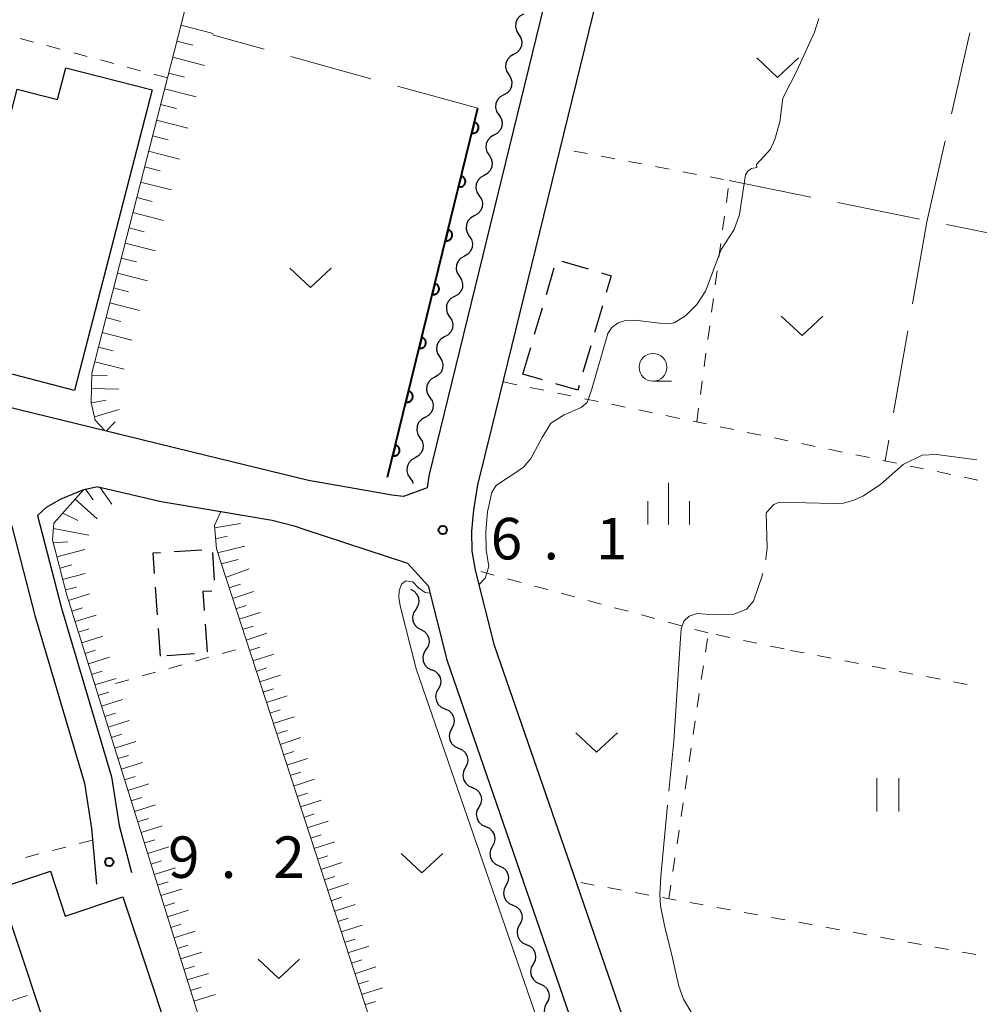
# Model space of a CAD drawing. Units: metres. Extents: x -72000 to -70000, y 39000 to 40502.
# Drawn here: x -70751 to -70664, y 40024 to 40113 of the extents above; entities that cross this region are included whole.
import ezdxf

# ---------------------------------------------------------------- set-up
doc = ezdxf.new("R2010")
doc.units = ezdxf.units.M
for name, color, linetype, lineweight in [('210100_道路縁(街区線)', 7, 'Continuous', 30), ('300100_普通建物', 7, 'Continuous', 30), ('300300_普通無壁舎', 7, 'Continuous', 30), ('510200_細流', 7, 'Continuous', 30), ('610111_人工斜面(上)', 7, 'Continuous', 30), ('610199_人工斜面(ヒゲ)', 7, 'Continuous', 30), ('611100_コンクリート被覆(直落)', 7, 'Continuous', 30), ('630100_植生界', 7, 'Continuous', 30), ('630200_耕地界', 7, 'Continuous', 30), ('631100_田', 7, 'Continuous', 13), ('631300_畑', 7, 'Continuous', 13), ('633100_広葉樹林', 7, 'Continuous', 13), ('633400_荒地', 7, 'Continuous', 13), ('710200_等高線(主曲線)', 7, 'Continuous', 13), ('710300_等高線(補助曲線)', 7, 'Continuous', 13), ('731200_図化機測定による標高点', 7, 'Continuous', 40)]:
    doc.layers.add(name, color=color, linetype=linetype, lineweight=lineweight)
doc.styles.add('Style-WORKING', font='MS Gothic.ttf')

msp = doc.modelspace()

# ---------------------------------------------------------------- linework, layer by layer
at = {"layer": '210100_道路縁(街区線)', "linetype": 'Continuous', "lineweight": 30, "flags": 128}
for points in [[(-70691.44, 40009.71), (-70700.58, 40036.17), (-70707.7, 40056.79), (-70709.41, 40063.6), (-70709.7, 40065.32), (-70709.73, 40067.12), (-70709.57, 40069.04), (-70709.19, 40071.29), (-70707.94, 40076.41), (-70701.81, 40101.48), (-70695.82, 40125.97), (-70692.13, 40141.11), (-70689.23, 40152.94), (-70686.44, 40164.36), (-70685.5, 40166.35), (-70684.91, 40166.98), (-70677.36, 40165.14), (-70633.88, 40154.55)], [(-70690.8, 40165.5), (-70713.62, 40072.11), (-70713.76, 40071.02), (-70715.9, 40070.25), (-70716.96, 40070.36), (-70718.66, 40070.68), (-70724.47, 40071.71), (-70734.97, 40074.26), (-70742.82, 40076.17), (-70757.14, 40079.66)], [(-70756.35, 40074.99), (-70752.69, 40070.08), (-70751.27, 40067.58), (-70749.19, 40059.5), (-70744.7, 40044.38), (-70744.06, 40040.27), (-70743.63, 40035.25)], [(-70743.46, 40071.12), (-70744.78, 40070.86), (-70746.82, 40070.02), (-70748.16, 40069.25), (-70748.94, 40068.53), (-70746.78, 40060.17), (-70742.26, 40044.93), (-70741.57, 40040.56), (-70740.46, 40036.31)], [(-70743.46, 40071.12), (-70741, 40070.55), (-70737.78, 40069.81), (-70732.4, 40068.89), (-70727.76, 40068.11), (-70725.77, 40067.59), (-70724.91, 40067.31), (-70715.55, 40064.22), (-70713.69, 40062.18), (-70712.01, 40055.5), (-70693.73, 40002.53)]]:
    msp.add_lwpolyline(points, dxfattribs=at)
at = {"layer": '300100_普通建物', "linetype": 'Continuous', "lineweight": 30, "flags": 128}
for points in [[(-70738.6, 40106.96), (-70745.61, 40079.83), (-70752.42, 40081.59), (-70751.96, 40083.38), (-70756.57, 40084.57), (-70750.77, 40107.03), (-70747.13, 40106.09), (-70746.39, 40108.97)], [(-70744.88, 40012.29), (-70752.39, 40034.88), (-70747.77, 40036.41), (-70746.43, 40032.37), (-70741.23, 40034.09), (-70735.07, 40015.55)]]:
    msp.add_lwpolyline(points, close=True, dxfattribs=at)
at = {"layer": '300300_普通無壁舎', "linetype": 'Continuous', "lineweight": 30}
for p, q in [((-70701.635, 40091.494), (-70699.234, 40090.795)), ((-70703.019, 40088.497), (-70702.315, 40090.896)), ((-70704.075, 40084.898), (-70703.371, 40087.297)), ((-70697.958, 40087.465), (-70698.661, 40085.066)), ((-70705.13, 40081.3), (-70704.426, 40083.699)), ((-70699.013, 40083.867), (-70699.716, 40081.468)), ((-70703.37, 40080.783), (-70705.13, 40081.3)), ((-70736.597, 40065.279), (-70734.103, 40065.448)), ((-70733.158, 40065.186), (-70732.986, 40062.692)), ((-70738.111, 40059.571), (-70738.285, 40062.065)), ((-70737.85, 40055.83), (-70738.024, 40058.324)), ((-70733.803, 40058.714), (-70733.627, 40056.22)), ((-70734.767, 40056.041), (-70737.261, 40055.87))]:
    msp.add_line(p, q, dxfattribs=at)
at = {"layer": '300300_普通無壁舎', "linetype": 'Continuous', "lineweight": 30, "flags": 128}
for points in [[(-70698.034, 40090.445), (-70697.16, 40090.19), (-70697.607, 40088.665)], [(-70700.067, 40080.268), (-70700.19, 40079.85), (-70702.171, 40080.431)], [(-70738.372, 40063.312), (-70738.5, 40065.15), (-70737.844, 40065.194)], [(-70733.215, 40061.718), (-70734.01, 40061.66), (-70733.89, 40059.961)]]:
    msp.add_lwpolyline(points, dxfattribs=at)
at = {"layer": '510200_細流', "linetype": 'Continuous', "lineweight": 30, "flags": 128}
for points in [[(-70705.079, 40113.807), (-70705.399, 40113.627), (-70705.643, 40113.353), (-70705.787, 40113.015), (-70705.815, 40112.648), (-70705.725, 40112.293), (-70705.524, 40111.985)], [(-70705.524, 40111.985), (-70705.324, 40111.678), (-70705.233, 40111.322), (-70705.261, 40110.956), (-70705.405, 40110.618), (-70705.649, 40110.344), (-70705.969, 40110.164)], [(-70705.969, 40110.164), (-70706.289, 40109.984), (-70706.533, 40109.71), (-70706.677, 40109.372), (-70706.705, 40109.006), (-70706.615, 40108.65), (-70706.414, 40108.343)], [(-70706.414, 40108.343), (-70706.214, 40108.035), (-70706.123, 40107.68), (-70706.151, 40107.313), (-70706.295, 40106.975), (-70706.539, 40106.701), (-70706.859, 40106.521)], [(-70706.859, 40106.521), (-70707.179, 40106.341), (-70707.423, 40106.067), (-70707.567, 40105.73), (-70707.595, 40105.363), (-70707.505, 40105.007), (-70707.304, 40104.7)], [(-70707.304, 40104.7), (-70707.103, 40104.392), (-70707.013, 40104.037), (-70707.041, 40103.67), (-70707.185, 40103.332), (-70707.429, 40103.058), (-70707.749, 40102.878)], [(-70707.749, 40102.878), (-70708.069, 40102.698), (-70708.313, 40102.424), (-70708.457, 40102.087), (-70708.485, 40101.72), (-70708.395, 40101.364), (-70708.194, 40101.057)], [(-70708.194, 40101.057), (-70707.993, 40100.749), (-70707.903, 40100.394), (-70707.931, 40100.027), (-70708.075, 40099.69), (-70708.319, 40099.416), (-70708.639, 40099.235)], [(-70708.639, 40099.235), (-70708.959, 40099.055), (-70709.203, 40098.781), (-70709.347, 40098.444), (-70709.375, 40098.077), (-70709.285, 40097.721), (-70709.084, 40097.414)], [(-70709.084, 40097.414), (-70708.883, 40097.107), (-70708.793, 40096.751), (-70708.821, 40096.384), (-70708.965, 40096.047), (-70709.209, 40095.773), (-70709.529, 40095.593)], [(-70709.529, 40095.593), (-70709.849, 40095.412), (-70710.093, 40095.138), (-70710.237, 40094.801), (-70710.265, 40094.434), (-70710.175, 40094.079), (-70709.974, 40093.771)], [(-70709.974, 40093.771), (-70709.773, 40093.464), (-70709.683, 40093.108), (-70709.711, 40092.741), (-70709.855, 40092.404), (-70710.099, 40092.13), (-70710.419, 40091.95)], [(-70710.419, 40091.95), (-70710.739, 40091.769), (-70710.983, 40091.496), (-70711.127, 40091.158), (-70711.155, 40090.791), (-70711.065, 40090.436), (-70710.864, 40090.128)], [(-70710.864, 40090.128), (-70710.663, 40089.821), (-70710.573, 40089.465), (-70710.601, 40089.098), (-70710.745, 40088.761), (-70710.989, 40088.487), (-70711.309, 40088.307)], [(-70711.309, 40088.307), (-70711.629, 40088.127), (-70711.873, 40087.853), (-70712.017, 40087.515), (-70712.045, 40087.148), (-70711.955, 40086.793), (-70711.754, 40086.485)], [(-70711.754, 40086.485), (-70711.553, 40086.178), (-70711.463, 40085.822), (-70711.491, 40085.455), (-70711.635, 40085.118), (-70711.879, 40084.844), (-70712.199, 40084.664)], [(-70712.199, 40084.664), (-70712.519, 40084.484), (-70712.763, 40084.21), (-70712.907, 40083.872), (-70712.935, 40083.505), (-70712.845, 40083.15), (-70712.644, 40082.842)], [(-70712.644, 40082.842), (-70712.443, 40082.535), (-70712.353, 40082.179), (-70712.381, 40081.813), (-70712.525, 40081.475), (-70712.769, 40081.201), (-70713.089, 40081.021)], [(-70713.089, 40081.021), (-70713.409, 40080.841), (-70713.653, 40080.567), (-70713.797, 40080.229), (-70713.825, 40079.863), (-70713.735, 40079.507), (-70713.534, 40079.2)], [(-70713.534, 40079.2), (-70713.333, 40078.892), (-70713.243, 40078.537), (-70713.271, 40078.17), (-70713.415, 40077.832), (-70713.659, 40077.558), (-70713.979, 40077.378)], [(-70713.979, 40077.378), (-70714.299, 40077.198), (-70714.543, 40076.924), (-70714.687, 40076.587), (-70714.715, 40076.22), (-70714.625, 40075.864), (-70714.424, 40075.557)], [(-70714.424, 40075.557), (-70714.223, 40075.249), (-70714.133, 40074.894), (-70714.161, 40074.527), (-70714.305, 40074.189), (-70714.549, 40073.916), (-70714.869, 40073.735)], [(-70714.869, 40073.735), (-70715.189, 40073.555), (-70715.433, 40073.281), (-70715.577, 40072.944), (-70715.605, 40072.577), (-70715.515, 40072.221), (-70715.314, 40071.914)], [(-70715.314, 40071.914), (-70715.113, 40071.606), (-70715.07, 40071.437)], [(-70715.27, 40061.88), (-70714.949, 40061.702), (-70714.702, 40061.431), (-70714.555, 40061.093), (-70714.524, 40060.728), (-70714.611, 40060.372), (-70714.81, 40060.062)], [(-70714.81, 40060.062), (-70715.008, 40059.753), (-70715.095, 40059.397), (-70715.064, 40059.031), (-70714.917, 40058.694), (-70714.671, 40058.422), (-70714.349, 40058.245)], [(-70714.349, 40058.245), (-70714.028, 40058.067), (-70713.782, 40057.795), (-70713.634, 40057.458), (-70713.603, 40057.093), (-70713.691, 40056.736), (-70713.889, 40056.427)], [(-70713.889, 40056.427), (-70714.087, 40056.118), (-70714.174, 40055.762), (-70714.143, 40055.396), (-70713.996, 40055.059), (-70713.75, 40054.787), (-70713.428, 40054.61)], [(-70713.392, 40054.621), (-70713.057, 40054.471), (-70712.788, 40054.221), (-70712.613, 40053.897), (-70712.552, 40053.535), (-70712.609, 40053.173), (-70712.78, 40052.848)], [(-70712.78, 40052.848), (-70712.951, 40052.523), (-70713.008, 40052.161), (-70712.947, 40051.799), (-70712.772, 40051.476), (-70712.503, 40051.226), (-70712.168, 40051.076)], [(-70712.168, 40051.076), (-70711.833, 40050.926), (-70711.565, 40050.676), (-70711.389, 40050.352), (-70711.328, 40049.991), (-70711.385, 40049.628), (-70711.556, 40049.303)], [(-70711.556, 40049.303), (-70711.728, 40048.979), (-70711.785, 40048.616), (-70711.723, 40048.255), (-70711.548, 40047.931), (-70711.28, 40047.681), (-70710.945, 40047.531)], [(-70710.945, 40047.531), (-70710.609, 40047.381), (-70710.341, 40047.131), (-70710.166, 40046.808), (-70710.104, 40046.446), (-70710.161, 40046.083), (-70710.333, 40045.759)], [(-70710.333, 40045.759), (-70710.504, 40045.434), (-70710.561, 40045.072), (-70710.5, 40044.71), (-70710.325, 40044.386), (-70710.056, 40044.136), (-70709.721, 40043.986)], [(-70709.721, 40043.986), (-70709.386, 40043.836), (-70709.117, 40043.586), (-70708.942, 40043.263), (-70708.881, 40042.901), (-70708.938, 40042.539), (-70709.109, 40042.214)], [(-70709.109, 40042.214), (-70709.281, 40041.889), (-70709.338, 40041.527), (-70709.276, 40041.165), (-70709.101, 40040.841), (-70708.833, 40040.591), (-70708.497, 40040.442)], [(-70708.497, 40040.442), (-70708.162, 40040.292), (-70707.894, 40040.042), (-70707.719, 40039.718), (-70707.657, 40039.356), (-70707.714, 40038.994), (-70707.886, 40038.669)], [(-70707.886, 40038.669), (-70708.057, 40038.344), (-70708.114, 40037.982), (-70708.053, 40037.62), (-70707.877, 40037.297), (-70707.609, 40037.047), (-70707.274, 40036.897)], [(-70707.274, 40036.897), (-70706.939, 40036.747), (-70706.67, 40036.497), (-70706.495, 40036.173), (-70706.434, 40035.811), (-70706.491, 40035.449), (-70706.662, 40035.124)], [(-70706.662, 40035.124), (-70706.833, 40034.8), (-70706.89, 40034.437), (-70706.829, 40034.076), (-70706.654, 40033.752), (-70706.385, 40033.502), (-70706.05, 40033.352)], [(-70706.05, 40033.352), (-70705.715, 40033.202), (-70705.447, 40032.952), (-70705.272, 40032.628), (-70705.21, 40032.267), (-70705.267, 40031.904), (-70705.438, 40031.58)], [(-70705.438, 40031.58), (-70705.61, 40031.255), (-70705.667, 40030.893), (-70705.605, 40030.531), (-70705.43, 40030.207), (-70705.162, 40029.957), (-70704.827, 40029.807)], [(-70704.827, 40029.807), (-70704.491, 40029.657), (-70704.223, 40029.407), (-70704.048, 40029.084), (-70703.987, 40028.722), (-70704.043, 40028.36), (-70704.215, 40028.035)], [(-70704.215, 40028.035), (-70704.386, 40027.71), (-70704.443, 40027.348), (-70704.382, 40026.986), (-70704.207, 40026.662), (-70703.938, 40026.412), (-70703.603, 40026.262)], [(-70703.603, 40026.262), (-70703.268, 40026.113), (-70703, 40025.863), (-70702.824, 40025.539), (-70702.763, 40025.177), (-70702.82, 40024.815), (-70702.991, 40024.49)], [(-70702.991, 40024.49), (-70703.163, 40024.165), (-70703.22, 40023.803), (-70703.158, 40023.441), (-70702.983, 40023.118), (-70702.715, 40022.868), (-70702.379, 40022.718)]]:
    msp.add_lwpolyline(points, dxfattribs=at)
at = {"layer": '610111_人工斜面(上)', "linetype": 'Continuous', "lineweight": 13, "flags": 128}
for points in [[(-70741.5, 40075.85), (-70742.82, 40076.17), (-70743.74, 40077.13), (-70744.09, 40078.75), (-70744.04, 40081.39), (-70721.94, 40167.78), (-70719.97, 40174.94), (-70719.38, 40175.75), (-70718.86, 40176.01)], [(-70721.05, 39985.76), (-70722.53, 39987.13), (-70723.31, 39988.3), (-70724.18, 39990.68), (-70746.3, 40061.35), (-70747.6, 40066.35), (-70747.46, 40067.84), (-70744.78, 40070.86), (-70743.46, 40071.12), (-70741, 40070.55)], [(-70710.96, 39998.49), (-70732.8, 40065.52), (-70732.98, 40067.63), (-70732.4, 40068.89), (-70730.76, 40068.62)]]:
    msp.add_lwpolyline(points, dxfattribs=at)
at = {"layer": '610199_人工斜面(ヒゲ)', "linetype": 'Continuous', "lineweight": 13, "flags": 128}
for points in [[(-70736.01, 40112.8), (-70733.1, 40112.05)], [(-70736.37, 40111.36), (-70734.93, 40110.99)], [(-70736.74, 40109.92), (-70733.86, 40109.18)], [(-70737.11, 40108.49), (-70735.67, 40108.12)], [(-70737.47, 40107.06), (-70734.62, 40106.33)], [(-70737.84, 40105.65), (-70736.41, 40105.28)], [(-70738.2, 40104.23), (-70735.37, 40103.51)], [(-70738.56, 40102.83), (-70737.15, 40102.46)], [(-70738.92, 40101.42), (-70736.11, 40100.7)], [(-70739.27, 40100.03), (-70737.87, 40099.67)], [(-70739.63, 40098.64), (-70736.84, 40097.93)], [(-70739.98, 40097.26), (-70738.59, 40096.9)], [(-70740.33, 40095.88), (-70737.57, 40095.17)], [(-70740.68, 40094.51), (-70739.31, 40094.16)], [(-70741.03, 40093.14), (-70738.3, 40092.44)], [(-70741.38, 40091.78), (-70740.02, 40091.43)], [(-70741.73, 40090.42), (-70739.01, 40089.73)], [(-70742.07, 40089.08), (-70740.72, 40088.73)], [(-70742.42, 40087.73), (-70739.72, 40087.04)], [(-70742.76, 40086.4), (-70741.42, 40086.05)], [(-70743.1, 40085.06), (-70740.43, 40084.38)], [(-70743.44, 40083.74), (-70742.11, 40083.4)], [(-70743.78, 40082.41), (-70741.13, 40081.74)], [(-70744.04, 40081.22), (-70742.66, 40081.19)], [(-70744.07, 40079.99), (-70741.61, 40079.93)], [(-70744.08, 40078.7), (-70742.74, 40078.95)], [(-70743.81, 40077.44), (-70741.58, 40078.1)], [(-70742.73, 40076.15), (-70741.94, 40077)], [(-70744.61, 40070.9), (-70743.92, 40069.94)], [(-70743.31, 40071.09), (-70742.24, 40069.56)], [(-70745.55, 40070), (-70743.56, 40068.23)], [(-70746.66, 40068.74), (-70745.29, 40068.07)], [(-70747.51, 40067.37), (-70744.32, 40066.77)], [(-70732.96, 40067.43), (-70730.61, 40067.8)], [(-70747.53, 40066.08), (-70746.2, 40066.16)], [(-70732.88, 40066.43), (-70731.78, 40066.67)], [(-70747.2, 40064.81), (-70744.66, 40065.47)], [(-70732.69, 40065.16), (-70730.23, 40065.78)], [(-70732.36, 40064.17), (-70730.84, 40064.56)], [(-70746.93, 40063.79), (-70745.85, 40064.07)], [(-70731.96, 40062.94), (-70729.85, 40063.72)], [(-70746.67, 40062.77), (-70744.63, 40063.3)], [(-70746.42, 40061.81), (-70745.43, 40062.06)], [(-70731.65, 40061.99), (-70730.61, 40062.33)], [(-70746.14, 40060.85), (-70744.24, 40061.45)], [(-70731.35, 40061.05), (-70729.46, 40061.66)], [(-70745.84, 40059.9), (-70744.89, 40060.2)], [(-70731.04, 40060.11), (-70730.1, 40060.42)], [(-70745.54, 40058.95), (-70743.64, 40059.54)], [(-70730.73, 40059.17), (-70728.85, 40059.78)], [(-70745.25, 40057.99), (-70744.3, 40058.29)], [(-70730.43, 40058.23), (-70729.49, 40058.53)], [(-70744.95, 40057.04), (-70743.05, 40057.64)], [(-70730.12, 40057.28), (-70728.24, 40057.9)], [(-70744.65, 40056.09), (-70743.7, 40056.39)], [(-70729.81, 40056.34), (-70728.87, 40056.65)], [(-70744.35, 40055.14), (-70742.45, 40055.74)], [(-70729.51, 40055.4), (-70727.62, 40056.02)], [(-70729.2, 40054.46), (-70728.26, 40054.77)], [(-70744.06, 40054.19), (-70743.1, 40054.49)], [(-70743.76, 40053.24), (-70741.85, 40053.83)], [(-70728.89, 40053.52), (-70727.01, 40054.13)], [(-70728.59, 40052.58), (-70727.65, 40052.89)], [(-70743.46, 40052.29), (-70742.51, 40052.58)], [(-70743.16, 40051.33), (-70741.26, 40051.93)], [(-70728.28, 40051.64), (-70726.4, 40052.25)], [(-70742.86, 40050.38), (-70741.91, 40050.68)], [(-70727.97, 40050.7), (-70727.03, 40051)], [(-70727.67, 40049.75), (-70725.78, 40050.37)], [(-70742.57, 40049.43), (-70740.66, 40050.03)], [(-70742.27, 40048.48), (-70741.32, 40048.78)], [(-70727.36, 40048.81), (-70726.42, 40049.12)], [(-70727.05, 40047.87), (-70725.17, 40048.48)], [(-70741.97, 40047.53), (-70740.07, 40048.12)], [(-70741.67, 40046.58), (-70740.72, 40046.88)], [(-70726.75, 40046.93), (-70725.81, 40047.24)], [(-70726.44, 40045.99), (-70724.56, 40046.6)], [(-70741.38, 40045.63), (-70739.47, 40046.22)], [(-70741.08, 40044.67), (-70740.13, 40044.97)], [(-70726.13, 40045.05), (-70725.19, 40045.35)], [(-70740.78, 40043.72), (-70738.88, 40044.32)], [(-70725.83, 40044.11), (-70723.94, 40044.72)], [(-70740.48, 40042.77), (-70739.53, 40043.07)], [(-70725.52, 40043.17), (-70724.58, 40043.47)], [(-70740.18, 40041.82), (-70738.28, 40042.42)], [(-70725.21, 40042.22), (-70723.33, 40042.84)], [(-70724.91, 40041.28), (-70723.96, 40041.59)], [(-70739.89, 40040.87), (-70738.93, 40041.17)], [(-70739.59, 40039.92), (-70737.68, 40040.51)], [(-70724.6, 40040.34), (-70722.72, 40040.95)], [(-70724.29, 40039.4), (-70723.35, 40039.71)], [(-70739.29, 40038.97), (-70738.34, 40039.26)], [(-70738.99, 40038.01), (-70737.09, 40038.61)], [(-70723.99, 40038.46), (-70722.1, 40039.07)], [(-70723.68, 40037.52), (-70722.74, 40037.82)], [(-70738.69, 40037.06), (-70737.74, 40037.36)], [(-70723.37, 40036.58), (-70721.49, 40037.19)], [(-70738.4, 40036.11), (-70736.49, 40036.71)], [(-70723.07, 40035.63), (-70722.12, 40035.94)], [(-70738.1, 40035.16), (-70737.15, 40035.46)], [(-70722.76, 40034.69), (-70720.88, 40035.31)], [(-70737.8, 40034.21), (-70735.9, 40034.8)], [(-70737.5, 40033.26), (-70736.55, 40033.55)], [(-70722.45, 40033.75), (-70721.51, 40034.06)], [(-70722.15, 40032.81), (-70720.26, 40033.42)], [(-70737.21, 40032.3), (-70735.3, 40032.9)], [(-70736.91, 40031.35), (-70735.96, 40031.65)], [(-70721.84, 40031.87), (-70720.9, 40032.18)], [(-70721.53, 40030.93), (-70719.65, 40031.54)], [(-70736.61, 40030.4), (-70734.71, 40031)], [(-70736.31, 40029.45), (-70735.36, 40029.75)], [(-70721.23, 40029.99), (-70720.28, 40030.29)], [(-70736.01, 40028.5), (-70734.11, 40029.1)], [(-70720.92, 40029.05), (-70719.04, 40029.66)], [(-70720.61, 40028.1), (-70719.67, 40028.41)], [(-70735.72, 40027.55), (-70734.76, 40027.85)], [(-70735.42, 40026.6), (-70733.51, 40027.19)], [(-70720.31, 40027.16), (-70718.42, 40027.78)], [(-70720, 40026.22), (-70719.06, 40026.53)], [(-70735.12, 40025.64), (-70734.17, 40025.94)], [(-70734.82, 40024.69), (-70732.92, 40025.29)], [(-70719.69, 40025.28), (-70717.81, 40025.89)], [(-70752.72, 40024.26), (-70749.88, 40025.21)], [(-70719.39, 40024.34), (-70718.44, 40024.65)]]:
    msp.add_lwpolyline(points, dxfattribs=at)
at = {"layer": '611100_コンクリート被覆(直落)', "linetype": 'Continuous', "lineweight": 40}
msp.add_line((-70717.35, 40071.99), (-70709.21, 40105.31), dxfattribs=at)
at = {"layer": '611100_コンクリート被覆(直落)', "linetype": 'Continuous', "lineweight": 40, "flags": 128}
for points in [[(-70709.518, 40104.047), (-70709.756, 40103.076), (-70709.713, 40103.067), (-70709.669, 40103.063), (-70709.626, 40103.062), (-70709.583, 40103.064), (-70709.54, 40103.071), (-70709.497, 40103.082), (-70709.456, 40103.095), (-70709.416, 40103.113), (-70709.377, 40103.134), (-70709.341, 40103.159), (-70709.307, 40103.185), (-70709.276, 40103.216), (-70709.247, 40103.249), (-70709.221, 40103.284), (-70709.199, 40103.322), (-70709.18, 40103.36), (-70709.164, 40103.401), (-70709.151, 40103.443), (-70709.143, 40103.486), (-70709.139, 40103.529), (-70709.137, 40103.572), (-70709.14, 40103.616), (-70709.147, 40103.659), (-70709.157, 40103.702), (-70709.171, 40103.743), (-70709.189, 40103.782), (-70709.209, 40103.821), (-70709.234, 40103.857), (-70709.261, 40103.892), (-70709.292, 40103.923), (-70709.325, 40103.952), (-70709.359, 40103.978), (-70709.397, 40104), (-70709.436, 40104.019), (-70709.476, 40104.035)], [(-70710.705, 40099.19), (-70710.942, 40098.219), (-70710.899, 40098.21), (-70710.856, 40098.206), (-70710.813, 40098.205), (-70710.769, 40098.207), (-70710.726, 40098.214), (-70710.684, 40098.224), (-70710.642, 40098.238), (-70710.603, 40098.256), (-70710.564, 40098.276), (-70710.528, 40098.302), (-70710.494, 40098.328), (-70710.462, 40098.359), (-70710.434, 40098.392), (-70710.408, 40098.427), (-70710.385, 40098.464), (-70710.366, 40098.503), (-70710.35, 40098.543), (-70710.338, 40098.586), (-70710.33, 40098.629), (-70710.325, 40098.672), (-70710.324, 40098.715), (-70710.327, 40098.759), (-70710.334, 40098.802), (-70710.344, 40098.844), (-70710.357, 40098.886), (-70710.376, 40098.925), (-70710.396, 40098.964), (-70710.421, 40099), (-70710.448, 40099.035), (-70710.478, 40099.066), (-70710.511, 40099.094), (-70710.546, 40099.12), (-70710.584, 40099.143), (-70710.622, 40099.162), (-70710.663, 40099.178)], [(-70711.892, 40094.333), (-70712.129, 40093.362), (-70712.086, 40093.353), (-70712.043, 40093.349), (-70712, 40093.347), (-70711.956, 40093.35), (-70711.913, 40093.357), (-70711.87, 40093.367), (-70711.829, 40093.381), (-70711.789, 40093.399), (-70711.75, 40093.419), (-70711.714, 40093.444), (-70711.68, 40093.471), (-70711.649, 40093.502), (-70711.62, 40093.535), (-70711.594, 40093.57), (-70711.572, 40093.607), (-70711.553, 40093.646), (-70711.537, 40093.686), (-70711.525, 40093.729), (-70711.516, 40093.772), (-70711.512, 40093.815), (-70711.511, 40093.858), (-70711.513, 40093.902), (-70711.52, 40093.945), (-70711.53, 40093.987), (-70711.544, 40094.029), (-70711.562, 40094.068), (-70711.582, 40094.107), (-70711.608, 40094.143), (-70711.634, 40094.177), (-70711.665, 40094.209), (-70711.698, 40094.237), (-70711.733, 40094.263), (-70711.77, 40094.286), (-70711.809, 40094.305), (-70711.849, 40094.321)], [(-70713.078, 40089.476), (-70713.316, 40088.504), (-70713.272, 40088.496), (-70713.229, 40088.491), (-70713.186, 40088.49), (-70713.142, 40088.493), (-70713.099, 40088.5), (-70713.057, 40088.51), (-70713.015, 40088.524), (-70712.976, 40088.542), (-70712.937, 40088.562), (-70712.901, 40088.587), (-70712.867, 40088.614), (-70712.836, 40088.644), (-70712.807, 40088.678), (-70712.781, 40088.712), (-70712.758, 40088.75), (-70712.74, 40088.789), (-70712.724, 40088.829), (-70712.711, 40088.871), (-70712.703, 40088.915), (-70712.698, 40088.958), (-70712.697, 40089.001), (-70712.7, 40089.045), (-70712.707, 40089.088), (-70712.717, 40089.13), (-70712.731, 40089.172), (-70712.749, 40089.211), (-70712.769, 40089.25), (-70712.794, 40089.286), (-70712.821, 40089.32), (-70712.851, 40089.351), (-70712.884, 40089.38), (-70712.919, 40089.406), (-70712.957, 40089.429), (-70712.996, 40089.447), (-70713.036, 40089.463)], [(-70714.265, 40084.619), (-70714.502, 40083.647), (-70714.459, 40083.639), (-70714.416, 40083.634), (-70714.373, 40083.633), (-70714.329, 40083.636), (-70714.286, 40083.643), (-70714.243, 40083.653), (-70714.202, 40083.667), (-70714.163, 40083.685), (-70714.124, 40083.705), (-70714.088, 40083.73), (-70714.053, 40083.757), (-70714.022, 40083.787), (-70713.994, 40083.82), (-70713.968, 40083.855), (-70713.945, 40083.893), (-70713.926, 40083.932), (-70713.91, 40083.972), (-70713.898, 40084.014), (-70713.889, 40084.057), (-70713.885, 40084.101), (-70713.884, 40084.144), (-70713.886, 40084.187), (-70713.893, 40084.23), (-70713.904, 40084.273), (-70713.917, 40084.314), (-70713.935, 40084.354), (-70713.956, 40084.393), (-70713.981, 40084.429), (-70714.007, 40084.463), (-70714.038, 40084.494), (-70714.071, 40084.523), (-70714.106, 40084.549), (-70714.144, 40084.571), (-70714.182, 40084.59), (-70714.223, 40084.606)], [(-70715.451, 40079.761), (-70715.689, 40078.79), (-70715.646, 40078.782), (-70715.602, 40078.777), (-70715.559, 40078.776), (-70715.516, 40078.779), (-70715.473, 40078.786), (-70715.43, 40078.796), (-70715.389, 40078.809), (-70715.349, 40078.828), (-70715.31, 40078.848), (-70715.274, 40078.873), (-70715.24, 40078.9), (-70715.209, 40078.93), (-70715.18, 40078.963), (-70715.154, 40078.998), (-70715.132, 40079.036), (-70715.113, 40079.074), (-70715.097, 40079.115), (-70715.084, 40079.157), (-70715.076, 40079.2), (-70715.072, 40079.243), (-70715.07, 40079.286), (-70715.073, 40079.33), (-70715.08, 40079.373), (-70715.09, 40079.416), (-70715.104, 40079.457), (-70715.122, 40079.497), (-70715.142, 40079.536), (-70715.167, 40079.572), (-70715.194, 40079.606), (-70715.224, 40079.637), (-70715.258, 40079.666), (-70715.292, 40079.692), (-70715.33, 40079.714), (-70715.369, 40079.733), (-70715.409, 40079.749)], [(-70716.638, 40074.904), (-70716.875, 40073.933), (-70716.832, 40073.924), (-70716.789, 40073.92), (-70716.746, 40073.919), (-70716.702, 40073.921), (-70716.659, 40073.928), (-70716.617, 40073.939), (-70716.575, 40073.952), (-70716.536, 40073.97), (-70716.497, 40073.991), (-70716.461, 40074.016), (-70716.427, 40074.042), (-70716.395, 40074.073), (-70716.367, 40074.106), (-70716.341, 40074.141), (-70716.318, 40074.179), (-70716.299, 40074.217), (-70716.283, 40074.258), (-70716.271, 40074.3), (-70716.262, 40074.343), (-70716.258, 40074.386), (-70716.257, 40074.429), (-70716.26, 40074.473), (-70716.267, 40074.516), (-70716.277, 40074.559), (-70716.29, 40074.6), (-70716.308, 40074.64), (-70716.329, 40074.678), (-70716.354, 40074.714), (-70716.381, 40074.749), (-70716.411, 40074.78), (-70716.444, 40074.809), (-70716.479, 40074.835), (-70716.517, 40074.857), (-70716.555, 40074.876), (-70716.596, 40074.892)]]:
    msp.add_lwpolyline(points, close=True, dxfattribs=at)
at = {"layer": '630100_植生界', "linetype": 'Continuous', "lineweight": 13}
for p, q in [((-70749.293, 40111.288), (-70750.501, 40111.612)), ((-70746.879, 40110.641), (-70748.086, 40110.965)), ((-70744.464, 40109.993), (-70745.671, 40110.317)), ((-70742.049, 40109.345), (-70743.257, 40109.669)), ((-70739.635, 40108.698), (-70740.842, 40109.022)), ((-70737.22, 40108.05), (-70738.427, 40108.374)), ((-70701.757, 40101.679), (-70701.76, 40101.68)), ((-70699.302, 40101.211), (-70700.53, 40101.445)), ((-70696.846, 40100.742), (-70698.074, 40100.977)), ((-70694.39, 40100.274), (-70695.618, 40100.508)), ((-70691.935, 40099.805), (-70693.162, 40100.039)), ((-70689.479, 40099.337), (-70690.707, 40099.571)), ((-70687.023, 40098.868), (-70688.251, 40099.102)), ((-70686.775, 40096.81), (-70686.607, 40098.049)), ((-70687.109, 40094.333), (-70686.942, 40095.571)), ((-70687.443, 40091.855), (-70687.276, 40093.094)), ((-70687.778, 40089.378), (-70687.611, 40090.616)), ((-70688.112, 40086.9), (-70687.945, 40088.139)), ((-70688.447, 40084.423), (-70688.279, 40085.661)), ((-70688.781, 40081.945), (-70688.614, 40083.184)), ((-70706.92, 40080.6), (-70705.696, 40080.347)), ((-70689.116, 40079.468), (-70688.948, 40080.706)), ((-70704.472, 40080.093), (-70703.248, 40079.84)), ((-70702.024, 40079.587), (-70700.8, 40079.334)), ((-70699.576, 40079.08), (-70698.352, 40078.827)), ((-70697.127, 40078.574), (-70695.903, 40078.32)), ((-70694.679, 40078.067), (-70693.455, 40077.814)), ((-70689.45, 40076.99), (-70689.283, 40078.229)), ((-70692.231, 40077.561), (-70691.007, 40077.307)), ((-70689.783, 40077.054), (-70688.559, 40076.801)), ((-70687.335, 40076.547), (-70686.111, 40076.294)), ((-70684.887, 40076.041), (-70683.663, 40075.788)), ((-70682.439, 40075.534), (-70681.215, 40075.281)), ((-70679.99, 40075.028), (-70678.766, 40074.774)), ((-70677.542, 40074.521), (-70676.318, 40074.268)), ((-70675.094, 40074.015), (-70673.87, 40073.761)), ((-70672.646, 40073.508), (-70671.422, 40073.255)), ((-70670.198, 40073.001), (-70668.974, 40072.748)), ((-70667.75, 40072.495), (-70666.526, 40072.241)), ((-70665.302, 40071.988), (-70664.078, 40071.735)), ((-70707.719, 40063.143), (-70708.925, 40063.469)), ((-70705.305, 40062.492), (-70706.512, 40062.817)), ((-70702.891, 40061.84), (-70704.098, 40062.166)), ((-70700.478, 40061.188), (-70701.685, 40061.514)), ((-70698.064, 40060.537), (-70699.271, 40060.862)), ((-70695.651, 40059.885), (-70696.858, 40060.211)), ((-70693.237, 40059.233), (-70694.444, 40059.559)), ((-70690.824, 40058.582), (-70692.03, 40058.907)), ((-70688.41, 40057.93), (-70689.617, 40058.256)), ((-70688.668, 40056.188), (-70688.485, 40057.424)), ((-70687.687, 40057.777), (-70686.464, 40057.518)), ((-70685.241, 40057.26), (-70684.018, 40057.001)), ((-70732.282, 40056.073), (-70731.079, 40056.41)), ((-70682.795, 40056.742), (-70681.573, 40056.483)), ((-70734.689, 40055.397), (-70733.486, 40055.735)), ((-70680.99, 40056.36), (-70679.763, 40056.123)), ((-70678.535, 40055.885), (-70677.308, 40055.648)), ((-70737.096, 40054.721), (-70735.893, 40055.059)), ((-70689.034, 40053.715), (-70688.851, 40054.951)), ((-70676.081, 40055.41), (-70674.854, 40055.173)), ((-70673.626, 40054.936), (-70672.399, 40054.698)), ((-70741.91, 40053.37), (-70740.707, 40053.708)), ((-70739.503, 40054.046), (-70738.3, 40054.383)), ((-70671.172, 40054.461), (-70669.945, 40054.223)), ((-70668.717, 40053.986), (-70667.49, 40053.749)), ((-70666.263, 40053.511), (-70665.036, 40053.274)), ((-70689.399, 40051.242), (-70689.216, 40052.478)), ((-70689.765, 40048.769), (-70689.582, 40050.005)), ((-70690.131, 40046.295), (-70689.948, 40047.532)), ((-70690.497, 40043.822), (-70690.314, 40045.059)), ((-70690.863, 40041.349), (-70690.68, 40042.586)), ((-70691.228, 40038.876), (-70691.045, 40040.113)), ((-70746.39, 40038.603), (-70747.6, 40038.289)), ((-70743.97, 40039.23), (-70745.18, 40038.916)), ((-70748.81, 40037.975), (-70750.02, 40037.662)), ((-70691.594, 40036.403), (-70691.411, 40037.64)), ((-70698.692, 40035.162), (-70699.922, 40035.386)), ((-70691.96, 40033.93), (-70691.777, 40035.167)), ((-70696.232, 40034.714), (-70697.462, 40034.938)), ((-70693.773, 40034.266), (-70695.003, 40034.49)), ((-70691.313, 40033.818), (-70692.543, 40034.042)), ((-70688.854, 40033.37), (-70690.084, 40033.594)), ((-70686.394, 40032.922), (-70687.624, 40033.146)), ((-70683.935, 40032.474), (-70685.164, 40032.698)), ((-70681.475, 40032.027), (-70682.705, 40032.251)), ((-70679.016, 40031.579), (-70680.245, 40031.803)), ((-70676.556, 40031.131), (-70677.786, 40031.355)), ((-70674.096, 40030.683), (-70675.326, 40030.907)), ((-70671.637, 40030.235), (-70672.867, 40030.459)), ((-70669.177, 40029.787), (-70670.407, 40030.011)), ((-70666.718, 40029.339), (-70667.948, 40029.563)), ((-70664.258, 40028.891), (-70665.488, 40029.115))]:
    msp.add_line(p, q, dxfattribs=at)
at = {"layer": '630200_耕地界', "linetype": 'Continuous', "lineweight": 13}
for p, q in [((-70728.486, 40110.643), (-70733.14, 40111.93)), ((-70666.464, 40104.799), (-70664.794, 40112.111)), ((-70718.848, 40107.976), (-70726.077, 40109.976)), ((-70709.21, 40105.31), (-70716.439, 40107.31)), ((-70668.69, 40095.05), (-70667.02, 40102.362)), ((-70686.51, 40098.77), (-70679.159, 40097.282)), ((-70676.709, 40096.786), (-70669.358, 40095.299)), ((-70668.69, 40095.05), (-70669.974, 40087.661)), ((-70666.907, 40094.803), (-70659.556, 40093.315)), ((-70670.402, 40085.198), (-70671.686, 40077.808)), ((-70672.114, 40075.345), (-70672.44, 40073.47))]:
    msp.add_line(p, q, dxfattribs=at)
at = {"layer": '631100_田', "linetype": 'Continuous', "lineweight": 13}
for p, q in [((-70673.2, 40041.82), (-70673.2, 40044.82)), ((-70671.2, 40041.82), (-70671.2, 40044.82))]:
    msp.add_line(p, q, dxfattribs=at)
at = {"layer": '631300_畑', "linetype": 'Continuous', "lineweight": 13, "flags": 128}
for points in [[(-70684.025, 40109.845), (-70682.15, 40108.095), (-70680.275, 40109.845)], [(-70726.175, 40090.865), (-70724.3, 40089.115), (-70722.425, 40090.865)], [(-70681.815, 40086.535), (-70679.94, 40084.785), (-70678.065, 40086.535)], [(-70700.355, 40048.905), (-70698.48, 40047.155), (-70696.605, 40048.905)], [(-70716.125, 40038.025), (-70714.25, 40036.275), (-70712.375, 40038.025)], [(-70729.035, 40028.485), (-70727.16, 40026.735), (-70725.285, 40028.485)]]:
    msp.add_lwpolyline(points, dxfattribs=at)
at = {"layer": '633100_広葉樹林', "linetype": 'Continuous', "lineweight": 13}
msp.add_line((-70693.4, 40080.67), (-70691.733, 40080.67), dxfattribs=at)
msp.add_circle((-70693.4, 40081.92), 1.25, dxfattribs=at)
at = {"layer": '633400_荒地', "linetype": 'Continuous', "lineweight": 13}
for p, q in [((-70691.99, 40067.725), (-70691.99, 40071.475)), ((-70693.864, 40067.725), (-70693.864, 40069.825)), ((-70690.114, 40067.725), (-70690.114, 40069.825))]:
    msp.add_line(p, q, dxfattribs=at)
at = {"layer": '710200_等高線(主曲線)', "linetype": 'Continuous', "lineweight": 13, "elevation": 6, "flags": 128}
for points in [[(-70678.44, 40113.42), (-70678.81, 40112.19), (-70680.41, 40108.7), (-70681.69, 40106.23), (-70681.96, 40104.09), (-70682.39, 40102.49), (-70682.8, 40101.6), (-70684.05, 40100.24), (-70684.01, 40099.95), (-70684.51, 40099.86), (-70684.84, 40099.62), (-70685.04, 40099.3), (-70685.58, 40095.72), (-70686.07, 40094.37), (-70687.24, 40092.54), (-70688.67, 40088.78), (-70689.44, 40087.58), (-70690.46, 40086.57), (-70691.49, 40085.94), (-70692, 40085.84), (-70692.81, 40085.89), (-70694.03, 40086.05), (-70695, 40086.17), (-70695.89, 40086.14), (-70696.55, 40085.94), (-70697.12, 40085.51), (-70697.46, 40084.97), (-70698.95, 40079.85), (-70699.35, 40078.73), (-70699.89, 40078.3), (-70701.41, 40077.62), (-70702.62, 40076.86), (-70703.41, 40075.59), (-70704.41, 40073.67), (-70705.08, 40072.89), (-70706.03, 40072.25), (-70706.81, 40071.77), (-70707.55, 40071.25), (-70707.95, 40070.63), (-70708.34, 40068.88), (-70708.49, 40067.08), (-70708.46, 40065.43), (-70708.21, 40063.92), (-70708.53, 40062.87), (-70709.09, 40062.31)], [(-70697.94, 39998.4), (-70698.37, 39998.91), (-70698.82, 39999.68), (-70698.99, 40001.44), (-70699.02, 40003.08), (-70699.12, 40004.39), (-70700.06, 40009.97), (-70701.56, 40016.43), (-70714.77, 40054.68), (-70716.21, 40060.39), (-70716.32, 40061.13), (-70716.31, 40061.73), (-70716.08, 40062.33), (-70715.7, 40062.65), (-70715.08, 40062.56), (-70714.56, 40061.99), (-70713.97, 40061.59), (-70713.53, 40061.53)]]:
    msp.add_lwpolyline(points, dxfattribs=at)
at = {"layer": '710300_等高線(補助曲線)', "linetype": 'Continuous', "lineweight": 13, "elevation": 5, "flags": 128}
for points in [[(-70683.221, 40064.527), (-70683.2, 40064.62), (-70683.1, 40065.59), (-70683.18, 40068.77), (-70682.49, 40069.53), (-70682, 40069.74), (-70677.14, 40069.61), (-70676.2, 40069.66), (-70675.28, 40069.92), (-70674.39, 40070.31), (-70672.84, 40071.35), (-70670.81, 40073.14), (-70669.1, 40073.99), (-70667.8, 40074.05), (-70664.159, 40073.557)], [(-70691.958, 40043.635), (-70691.52, 40048.15), (-70690.94, 40056.99), (-70690.86, 40058.3), (-70690.6, 40058.98), (-70690.14, 40059.44), (-70689.42, 40059.69), (-70687.88, 40059.56), (-70686.07, 40059.62), (-70684.95, 40060.09), (-70684.34, 40060.81), (-70683.55, 40063.09), (-70683.5, 40063.309)], [(-70688.07, 40018.372), (-70688.25, 40020.12), (-70688.51, 40021.61), (-70688.8, 40022.26), (-70689.79, 40023.45), (-70690.63, 40024.85), (-70691.07, 40026.05), (-70691.7, 40028.84), (-70692.36, 40031.53), (-70692.72, 40033.3), (-70692.77, 40034.31), (-70692.7, 40035.98), (-70692.078, 40042.391)]]:
    msp.add_lwpolyline(points, dxfattribs=at)
at = {"layer": '731200_図化機測定による標高点', "linetype": 'Continuous', "lineweight": 40}
for centre in [(-70712.37, 40067.23, 6.1), (-70742.47, 40037.25, 9.2)]:
    msp.add_circle(centre, 0.375, dxfattribs=at)

# ---------------------------------------------------------------- texts
at = {"layer": '731200_図化機測定による標高点', "linetype": 'Continuous', "lineweight": 40, "style": 'Style-WORKING'}
for s, p in [('6', (-70708.04, 40064.57, -9.999)), ('1', (-70698.54, 40064.57, -9.999)), ('.', (-70703.29, 40064.57, -9.999)), ('9', (-70737.16, 40035.81, -9.999)), ('2', (-70727.66, 40035.81, -9.999)), ('.', (-70732.41, 40035.81, -9.999))]:
    msp.add_text(s, height=3.75, dxfattribs=at).set_placement(p)

doc.saveas('drawing.dxf')
